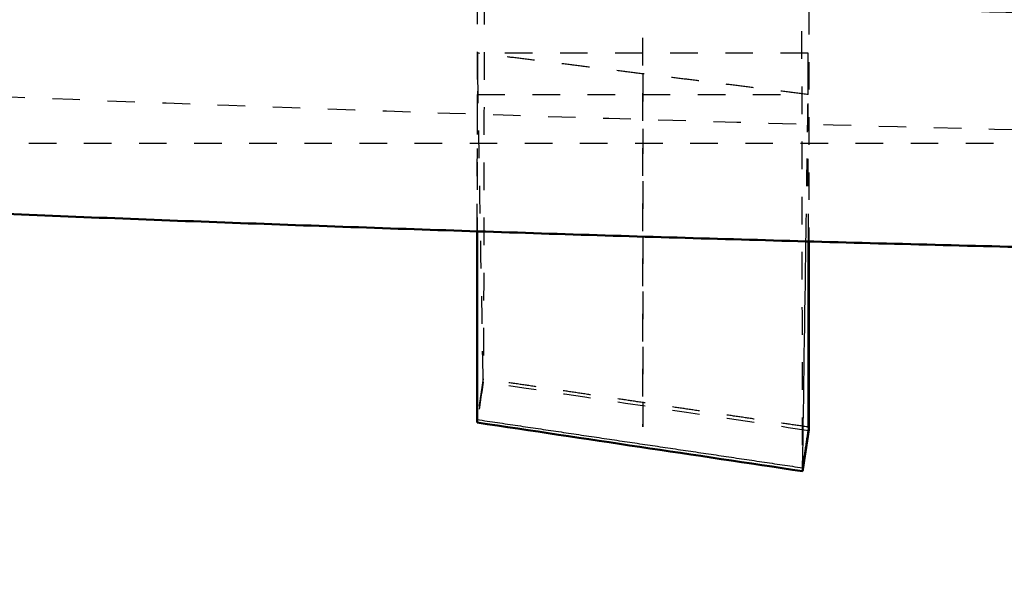
# Model space of a CAD drawing. Units: millimetres. Extents: x -7713 to -3838, y -24137 to -21407.
# Drawn here: x -6561 to -6489, y -23189 to -23149 of the extents above; entities that cross this region are included whole.
import ezdxf

# ---------------------------------------------------------------- set-up
doc = ezdxf.new("R2010")
doc.units = ezdxf.units.MM
doc.linetypes.add('Hidden', pattern=[4, 2, -2])
for name, color, linetype, true_color in [('01- Çizgi İnce', 18, 'Continuous', 0x000000), ('Make2D$Hidden$Curves', 252, 'Hidden', 0x8c8c8c), ('Make2D$Hidden$Tangents', 252, 'Hidden', 0x8c8c8c), ('Make2D$Visible$Curves', 18, 'Continuous', 0x000000), ('Make2D$Visible$Tangents', 18, 'Continuous', 0x000000)]:
    doc.layers.add(name, color=color, linetype=linetype, true_color=true_color)
doc.layers.add('Make2D$Visible$SceneSilhouetteCurves', color=18, linetype='Continuous', lineweight=50, true_color=0x000000)
doc.styles.add('MT-11 Draw 01', font='arial.ttf')
doc.dimstyles.new('MT-11 Draw 01', dxfattribs={"dimscale": 7, "dimtxt": 6, "dimasz": 1, "dimexe": 0, "dimexo": 0, "dimgap": 1, "dimtad": 1, "dimtoh": 1, "dimdec": 0, "dimzin": 1, "dimdsep": 46, "dimtxsty": 'MT-11 Draw 01', "dimblk": 'DOT', "dimcen": 0, "dimadec": 0, "dimazin": 1, "dimtfac": 1, "dimtdec": 4, "dimtix": 1, "dimtofl": 0, "dimtmove": 1, "dimatfit": 3, "dimldrblk": 'DOT', "dimfxl": 1, "dimfxlon": 1, "dimtolj": 1, "dimtzin": 1, "dimarcsym": 0})

# ---------------------------------------------------------------- blocks, each defined once
blk = doc.blocks.new('_Dot')
at = {"color": 0, "linetype": 'ByBlock', "lineweight": -2}
blk.add_line((-0.5, 0), (-1, 0), dxfattribs=at)
at = {"color": 0, "linetype": 'ByBlock', "const_width": 0.5}
blk.add_lwpolyline([(-0.25, 0, 1), (0.25, 0, 1)], format="xyb", close=True, dxfattribs=at)
blk = doc.blocks.new('*D3')
at = {"layer": '01- Çizgi İnce', "color": 0, "lineweight": -2, "transparency": 16777216}
for p, q in [((-6744.931, -22835.329), (-6751.931, -22835.329)), ((-6751.931, -22842.329), (-6751.931, -23536.242)), ((-6744.931, -23543.242), (-6751.931, -23543.242))]:
    blk.add_line(p, q, dxfattribs=at)
at = {"layer": 'Defpoints', "color": 0, "transparency": 16777216}
for p in [(-6385.77, -22835.329), (-6751.931, -23543.242), (-6627.033, -23543.242)]:
    blk.add_point(p, dxfattribs=at)
at = {"layer": '01- Çizgi İnce', "color": 0, "lineweight": -2, "transparency": 16777216, "xscale": 7, "yscale": 7, "zscale": 7}
for p, rotation in [((-6751.931, -22835.329), 90), ((-6751.931, -23543.242), 270)]:
    blk.add_blockref('_Dot', p, dxfattribs=dict(at, rotation=rotation))
at = {"layer": '01- Çizgi İnce', "color": 0, "transparency": 16777216, "insert": (-6780.372, -23189.286), "char_height": 42, "attachment_point": 5, "rotation": 90, "style": 'MT-11 Draw 01'}
blk.add_mtext('\\A1;708', dxfattribs=at)

msp = doc.modelspace()

# ---------------------------------------------------------------- linework, layer by layer
at = {"layer": 'Make2D$Hidden$Curves'}
msp.add_rational_spline([(-6515.633, -23152.632), (-6515.628, -23165.303), (-6515.624, -23177.975), (-6515.622, -23184.805), (-6515.622, -23081.539), (-6515.622, -23025.288), (-6515.622, -22969.036)], [1, 1, 1, 0.726540028213, 1, 1, 1], degree=2, knots=[-349.45546, -349.45546, -349.45546, -5.760121, -5.760121, 160.895008, 160.895008, 272.322822, 272.322822, 272.322822], dxfattribs=at)
for points, degree, knots in [([(-6504.165, -23081.546), (-6504.164, -23083.178), (-6504.161, -23086.458), (-6504.157, -23091.382), (-6504.153, -23096.335), (-6504.149, -23101.301), (-6504.145, -23106.264), (-6504.141, -23111.208), (-6504.137, -23116.112), (-6504.133, -23120.96), (-6504.128, -23125.729), (-6504.124, -23130.404), (-6504.12, -23134.963), (-6504.115, -23139.388), (-6504.111, -23143.66), (-6504.107, -23147.761), (-6504.102, -23151.675), (-6504.098, -23155.386), (-6504.093, -23158.88), (-6504.089, -23162.145), (-6504.085, -23165.17), (-6504.08, -23167.945), (-6504.076, -23170.465), (-6504.072, -23172.725), (-6504.068, -23174.72), (-6504.063, -23176.451), (-6504.059, -23177.918), (-6504.055, -23179.125), (-6504.051, -23180.075), (-6504.047, -23180.775), (-6504.043, -23181.232), (-6504.04, -23181.417), (-6504.038, -23181.444), (-6504.037, -23181.444)], 3, [0, 0, 0, 0, 4.763945, 9.606121, 14.523665, 19.513326, 24.571458, 29.694028, 34.876619, 40.114443, 45.402362, 50.734905, 56.106303, 61.510513, 66.941264, 72.392093, 77.856388, 83.327442, 88.798496, 94.262792, 99.71362, 105.144371, 110.548582, 115.919979, 121.252523, 126.540441, 131.778266, 136.960856, 142.083426, 147.141559, 152.13122, 157.048764, 159.406959, 159.406959, 159.406959, 159.406959]), ([(-6527.658, -23147.043), (-6527.658, -23147.689), (-6527.658, -23149.572), (-6527.658, -23152.575), (-6527.658, -23155.953), (-6527.657, -23159.111), (-6527.657, -23161.799), (-6527.657, -23163.391), (-6527.657, -23164.052)], 3, [75.055117, 75.055117, 75.055117, 75.055117, 77.856388, 83.327442, 88.798496, 94.262792, 99.71362, 103.803661, 103.803661, 103.803661, 103.803661]), ([(-6527.142, -23147.06), (-6527.144, -23148.236), (-6527.147, -23150.54), (-6527.151, -23153.801), (-6527.156, -23156.861), (-6527.16, -23159.696), (-6527.165, -23162.3), (-6527.169, -23164.664), (-6527.174, -23166.785), (-6527.178, -23168.658), (-6527.183, -23170.284), (-6527.187, -23171.663), (-6527.192, -23172.797), (-6527.196, -23173.691), (-6527.2, -23174.349), (-6527.204, -23174.779), (-6527.207, -23174.945), (-6527.209, -23174.975), (-6527.21, -23174.978)], 3, [77.92114, 77.92114, 77.92114, 77.92114, 83.327442, 88.798496, 94.262792, 99.71362, 105.144371, 110.548582, 115.919979, 121.252523, 126.540441, 131.778266, 136.960856, 142.083426, 147.141559, 152.13122, 157.048764, 158.80798, 158.80798, 158.80798, 158.80798]), ([(-6503.586, -23147.779), (-6503.586, -23148.428), (-6503.586, -23150.321), (-6503.587, -23153.338), (-6503.587, -23156.728), (-6503.588, -23159.895), (-6503.588, -23162.566), (-6503.588, -23164.142), (-6503.588, -23164.785)], 3, [75.057046, 75.057046, 75.057046, 75.057046, 77.856388, 83.327442, 88.798496, 94.262792, 99.71362, 103.692885, 103.692885, 103.692885, 103.692885]), ([(-6503.673, -23156.857), (-6503.67, -23156.608), (-6503.666, -23156.358), (-6503.663, -23156.138), (-6503.66, -23155.917), (-6503.66, -23155.888), (-6503.66, -23155.859), (-6503.657, -23155.609), (-6503.654, -23155.36), (-6503.652, -23155.11), (-6503.649, -23154.86), (-6503.647, -23154.61), (-6503.645, -23154.361), (-6503.643, -23154.111), (-6503.641, -23153.861), (-6503.64, -23153.611), (-6503.638, -23153.362), (-6503.637, -23153.112), (-6503.636, -23152.862), (-6503.635, -23152.612), (-6503.634, -23152.362), (-6503.634, -23151.997), (-6503.633, -23151.632)], 2, [0, 0, 0, 1, 1, 2, 2, 3, 3, 4, 4, 5, 5, 6, 6, 7, 7, 8, 8, 9, 9, 10, 10, 11, 11, 11]), ([(-6166.187, -23157.687), (-6170.256, -23157.687), (-6174.335, -23157.687), (-6178.424, -23157.687), (-6182.508, -23157.687), (-6186.602, -23157.687), (-6190.705, -23157.687), (-6194.803, -23157.687), (-6198.91, -23157.687), (-6203.026, -23157.687), (-6207.137, -23157.687), (-6211.257, -23157.687), (-6215.385, -23157.687), (-6219.51, -23157.687), (-6223.642, -23157.687), (-6227.781, -23157.687), (-6231.917, -23157.687), (-6236.059, -23157.687), (-6240.209, -23157.687), (-6244.355, -23157.687), (-6248.508, -23157.687), (-6252.666, -23157.687), (-6256.822, -23157.687), (-6260.983, -23157.687), (-6265.15, -23157.687), (-6269.314, -23157.687), (-6273.484, -23157.687), (-6277.658, -23157.687), (-6281.83, -23157.687), (-6286.007, -23157.687), (-6290.187, -23157.687), (-6294.366, -23157.687), (-6298.548, -23157.687), (-6302.734, -23157.687), (-6306.918, -23157.687), (-6311.106, -23157.687), (-6315.296, -23157.687), (-6319.485, -23157.687), (-6323.676, -23157.687), (-6327.87, -23157.687), (-6332.063, -23157.687), (-6336.257, -23157.687), (-6340.453, -23157.687), (-6344.649, -23157.687), (-6348.845, -23157.687), (-6353.042, -23157.687), (-6357.239, -23157.687), (-6361.437, -23157.687), (-6365.634, -23157.687), (-6369.832, -23157.687), (-6374.029, -23157.687), (-6378.226, -23157.687), (-6382.423, -23157.687), (-6386.62, -23157.687), (-6390.815, -23157.687), (-6395.011, -23157.687), (-6399.206, -23157.687), (-6403.399, -23157.687), (-6407.592, -23157.687), (-6411.783, -23157.687), (-6415.972, -23157.687), (-6420.162, -23157.687), (-6424.35, -23157.687), (-6428.534, -23157.687), (-6432.72, -23157.687), (-6436.903, -23157.687), (-6441.081, -23157.687), (-6445.262, -23157.687), (-6449.438, -23157.687), (-6453.61, -23157.687), (-6457.784, -23157.687), (-6461.954, -23157.687), (-6466.118, -23157.687), (-6470.285, -23157.687), (-6474.447, -23157.687), (-6478.602, -23157.687), (-6482.761, -23157.687), (-6486.914, -23157.687), (-6491.06, -23157.687), (-6495.21, -23157.687), (-6499.352, -23157.687), (-6503.488, -23157.687), (-6507.627, -23157.687), (-6511.759, -23157.687), (-6515.883, -23157.687), (-6520.011, -23157.687), (-6524.131, -23157.687), (-6528.242, -23157.687), (-6532.358, -23157.687), (-6536.465, -23157.687), (-6540.564, -23157.687), (-6544.667, -23157.687), (-6548.761, -23157.687), (-6552.845, -23157.687), (-6556.933, -23157.687), (-6561.012, -23157.687), (-6565.081, -23157.687)], 3, [0, 0, 0, 0, 12.707546, 12.707546, 12.707546, 25.402212, 25.402212, 25.402212, 38.08309, 38.08309, 38.08309, 50.752307, 50.752307, 50.752307, 63.410505, 63.410505, 63.410505, 76.058263, 76.058263, 76.058263, 88.695938, 88.695938, 88.695938, 101.324445, 101.324445, 101.324445, 113.945448, 113.945448, 113.945448, 126.559611, 126.559611, 126.559611, 139.167722, 139.167722, 139.167722, 151.77057, 151.77057, 151.77057, 164.36967, 164.36967, 164.36967, 176.965834, 176.965834, 176.965834, 189.559575, 189.559575, 189.559575, 202.152666, 202.152666, 202.152666, 214.745001, 214.745001, 214.745001, 227.339028, 227.339028, 227.339028, 239.935359, 239.935359, 239.935359, 252.534068, 252.534068, 252.534068, 265.136949, 265.136949, 265.136949, 277.745233, 277.745233, 277.745233, 290.35909, 290.35909, 290.35909, 302.980405, 302.980405, 302.980405, 315.609078, 315.609078, 315.609078, 328.247274, 328.247274, 328.247274, 340.894542, 340.894542, 340.894542, 353.552492, 353.552492, 353.552492, 366.221421, 366.221421, 366.221421, 378.902794, 378.902794, 378.902794, 391.597208, 391.597208, 391.597208, 404.305054, 404.305054, 404.305054, 404.305054]), ([(-6527.21, -23174.98), (-6527.211, -23174.98), (-6527.213, -23174.954), (-6527.215, -23174.851), (-6527.216, -23174.75)], 3, [159.449595, 159.449595, 159.449595, 159.449595, 161.890939, 166.654884, 166.654884, 166.654884, 166.654884])]:
    msp.add_open_spline(points, degree=degree, knots=knots, dxfattribs=at)
msp.add_rational_spline([(-6658.34, -23149.229), (-6365.634, -23168.217), (-6072.928, -23149.229)], [1, 0.893072357572, 1], degree=2, dxfattribs=at)
for points, degree in [([(-6503.633, -23154.132), (-6515.633, -23152.632), (-6527.633, -23151.132)], 2), ([(-6527.633, -23151.132), (-6527.633, -23152.507), (-6527.633, -23153.882)], 2), ([(-6527.216, -23174.75), (-6527.355, -23166.877), (-6527.494, -23159.005), (-6527.633, -23151.132)], 3), ([(-6503.633, -23151.132), (-6515.633, -23151.132), (-6527.633, -23151.132)], 2), ([(-6503.633, -23151.382), (-6503.633, -23151.257), (-6503.633, -23151.132)], 2), ([(-6503.613, -23164.784), (-6503.62, -23160.233), (-6503.626, -23155.683), (-6503.633, -23151.132)], 3), ([(-6503.633, -23151.632), (-6503.633, -23151.507), (-6503.633, -23151.382)], 2), ([(-6503.633, -23154.132), (-6503.633, -23152.882), (-6503.633, -23151.632)], 2), ([(-6527.642, -23164.052), (-6527.639, -23160.746), (-6527.636, -23157.439), (-6527.633, -23154.132)], 3), ([(-6527.633, -23153.882), (-6527.633, -23154.007), (-6527.633, -23154.132)], 2), ([(-6527.633, -23154.132), (-6515.633, -23154.132), (-6503.633, -23154.132)], 2), ([(-6503.673, -23156.857), (-6503.66, -23155.949), (-6503.646, -23155.04), (-6503.633, -23154.132)], 3), ([(-6503.79, -23164.779), (-6503.751, -23162.139), (-6503.712, -23159.498), (-6503.673, -23156.857)], 3), ([(-6527.21, -23174.978), (-6527.358, -23175.957), (-6527.507, -23176.937), (-6527.655, -23177.916)], 3), ([(-6527.21, -23174.978), (-6527.21, -23174.979), (-6527.21, -23174.98), (-6527.21, -23174.98)], 3), ([(-6503.593, -23178.509), (-6511.465, -23177.333), (-6519.338, -23176.156), (-6527.21, -23174.98)], 3)]:
    msp.add_open_spline(points, degree=degree, dxfattribs=at)
at = {"layer": 'Make2D$Hidden$Tangents'}
for points in [[(-6527.216, -23174.75), (-6527.435, -23176.225), (-6527.654, -23177.7)], [(-6503.594, -23178.249), (-6515.405, -23176.5), (-6527.216, -23174.75)]]:
    msp.add_open_spline(points, degree=2, dxfattribs=at)
at = {"layer": 'Make2D$Visible$Curves'}
for points, degree, knots in [([(-6652.306, -23141.098), (-6648.661, -23141.329), (-6645, -23141.556), (-6641.322, -23141.778), (-6635.76, -23142.114), (-6630.161, -23142.439), (-6624.527, -23142.755), (-6618.859, -23143.072), (-6613.157, -23143.379), (-6607.421, -23143.675), (-6601.653, -23143.973), (-6595.852, -23144.26), (-6590.02, -23144.537), (-6584.157, -23144.815), (-6578.264, -23145.082), (-6572.341, -23145.338), (-6566.39, -23145.595), (-6560.41, -23145.841), (-6554.404, -23146.076), (-6548.372, -23146.312), (-6542.313, -23146.537), (-6536.23, -23146.75), (-6530.123, -23146.964), (-6523.991, -23147.167), (-6517.837, -23147.358), (-6511.662, -23147.55), (-6505.465, -23147.73), (-6499.249, -23147.898), (-6493.014, -23148.067), (-6486.759, -23148.224), (-6480.488, -23148.369), (-6474.201, -23148.514), (-6467.896, -23148.648), (-6461.577, -23148.769), (-6455.245, -23148.891), (-6448.899, -23149.001), (-6442.542, -23149.098), (-6436.173, -23149.196), (-6429.793, -23149.282), (-6423.405, -23149.355), (-6417.007, -23149.429), (-6410.602, -23149.49), (-6404.191, -23149.539), (-6397.773, -23149.589), (-6391.35, -23149.625), (-6384.925, -23149.65), (-6378.497, -23149.675), (-6372.065, -23149.687), (-6365.634, -23149.687), (-6359.203, -23149.687), (-6352.772, -23149.675), (-6346.344, -23149.65), (-6339.919, -23149.625), (-6333.495, -23149.589), (-6327.078, -23149.539), (-6320.667, -23149.49), (-6314.262, -23149.429), (-6307.865, -23149.355), (-6301.476, -23149.282), (-6295.096, -23149.196), (-6288.727, -23149.098), (-6282.369, -23149.001), (-6276.023, -23148.891), (-6269.691, -23148.769), (-6263.373, -23148.648), (-6257.068, -23148.514), (-6250.78, -23148.369), (-6244.509, -23148.224), (-6238.255, -23148.067), (-6232.02, -23147.898), (-6225.804, -23147.73), (-6219.607, -23147.55), (-6213.432, -23147.358), (-6207.278, -23147.167), (-6201.147, -23146.964), (-6195.04, -23146.75), (-6188.956, -23146.537), (-6182.897, -23146.312), (-6176.864, -23146.076), (-6170.858, -23145.841), (-6164.879, -23145.595), (-6158.928, -23145.338), (-6153.006, -23145.082), (-6147.112, -23144.815), (-6141.25, -23144.537), (-6135.417, -23144.26), (-6129.616, -23143.973), (-6123.849, -23143.675), (-6118.113, -23143.379), (-6112.41, -23143.072), (-6106.742, -23142.755), (-6101.108, -23142.439), (-6095.509, -23142.114), (-6089.947, -23141.778), (-6086.269, -23141.556), (-6082.607, -23141.329), (-6078.963, -23141.098)], 3, [6.129537, 6.129537, 6.129537, 6.129537, 18.3206, 18.3206, 18.3206, 36.757924, 36.757924, 36.757924, 55.30399, 55.30399, 55.30399, 73.95385, 73.95385, 73.95385, 92.700417, 92.700417, 92.700417, 111.536285, 111.536285, 111.536285, 130.452973, 130.452973, 130.452973, 149.444881, 149.444881, 149.444881, 168.503469, 168.503469, 168.503469, 187.619806, 187.619806, 187.619806, 206.786876, 206.786876, 206.786876, 225.995254, 225.995254, 225.995254, 245.238137, 245.238137, 245.238137, 264.50681, 264.50681, 264.50681, 283.793133, 283.793133, 283.793133, 303.087189, 303.087189, 303.087189, 322.381038, 322.381038, 322.381038, 341.66723, 341.66723, 341.66723, 360.935189, 360.935189, 360.935189, 380.179152, 380.179152, 380.179152, 399.38755, 399.38755, 399.38755, 418.554578, 418.554578, 418.554578, 437.670817, 437.670817, 437.670817, 456.729034, 456.729034, 456.729034, 475.720482, 475.720482, 475.720482, 494.638236, 494.638236, 494.638236, 513.473165, 513.473165, 513.473165, 532.220033, 532.220033, 532.220033, 550.869629, 550.869629, 550.869629, 569.416432, 569.416432, 569.416432, 587.853876, 587.853876, 587.853876, 600.045037, 600.045037, 600.045037, 600.045037]), ([(-6081.897, -23158.316), (-6084.232, -23158.462), (-6086.574, -23158.605), (-6088.922, -23158.747), (-6094.509, -23159.084), (-6100.133, -23159.411), (-6105.792, -23159.728), (-6111.484, -23160.047), (-6117.211, -23160.355), (-6122.972, -23160.653), (-6128.764, -23160.952), (-6134.588, -23161.24), (-6140.444, -23161.518), (-6146.331, -23161.797), (-6152.248, -23162.065), (-6158.194, -23162.322), (-6164.168, -23162.58), (-6170.171, -23162.827), (-6176.2, -23163.063), (-6182.255, -23163.3), (-6188.338, -23163.526), (-6194.444, -23163.74), (-6200.574, -23163.955), (-6206.728, -23164.158), (-6212.904, -23164.35), (-6219.102, -23164.542), (-6225.321, -23164.723), (-6231.56, -23164.892), (-6237.817, -23165.061), (-6244.094, -23165.219), (-6250.387, -23165.364), (-6256.697, -23165.51), (-6263.024, -23165.644), (-6269.364, -23165.766), (-6275.718, -23165.888), (-6282.086, -23165.999), (-6288.466, -23166.096), (-6294.856, -23166.195), (-6301.259, -23166.281), (-6307.67, -23166.354), (-6314.089, -23166.428), (-6320.515, -23166.49), (-6326.948, -23166.539), (-6333.387, -23166.588), (-6339.832, -23166.625), (-6346.279, -23166.65), (-6352.729, -23166.675), (-6359.182, -23166.687), (-6365.634, -23166.687), (-6372.087, -23166.687), (-6378.54, -23166.675), (-6384.99, -23166.65), (-6391.437, -23166.625), (-6397.882, -23166.588), (-6404.321, -23166.539), (-6410.754, -23166.49), (-6417.181, -23166.428), (-6423.6, -23166.354), (-6430.01, -23166.281), (-6436.412, -23166.195), (-6442.803, -23166.096), (-6449.182, -23165.999), (-6455.55, -23165.888), (-6461.904, -23165.766), (-6468.245, -23165.644), (-6474.572, -23165.51), (-6480.881, -23165.364), (-6487.175, -23165.219), (-6493.451, -23165.061), (-6499.709, -23164.892), (-6505.948, -23164.723), (-6512.167, -23164.542), (-6518.365, -23164.35), (-6524.541, -23164.158), (-6530.695, -23163.955), (-6536.825, -23163.74), (-6542.932, -23163.526), (-6549.013, -23163.3), (-6555.069, -23163.063), (-6561.098, -23162.827), (-6567.101, -23162.58), (-6573.075, -23162.322), (-6579.021, -23162.065), (-6584.939, -23161.797), (-6590.825, -23161.518), (-6596.681, -23161.24), (-6602.506, -23160.952), (-6608.298, -23160.652), (-6614.058, -23160.355), (-6619.785, -23160.047), (-6625.477, -23159.728), (-6631.136, -23159.411), (-6636.76, -23159.084), (-6642.347, -23158.747), (-6647.888, -23158.412), (-6653.393, -23158.068), (-6658.86, -23157.713)], 3, [10.61136, 10.61136, 10.61136, 10.61136, 18.389088, 18.389088, 18.389088, 36.894614, 36.894614, 36.894614, 55.509074, 55.509074, 55.509074, 74.225939, 74.225939, 74.225939, 93.039727, 93.039727, 93.039727, 111.94125, 111.94125, 111.94125, 130.925313, 130.925313, 130.925313, 149.982811, 149.982811, 149.982811, 169.10685, 169.10685, 169.10685, 188.288711, 188.288711, 188.288711, 207.521194, 207.521194, 207.521194, 226.794903, 226.794903, 226.794903, 246.104072, 246.104072, 246.104072, 265.437147, 265.437147, 265.437147, 284.788405, 284.788405, 284.788405, 304.147289, 304.147289, 304.147289, 323.506379, 323.506379, 323.506379, 342.857768, 342.857768, 342.857768, 362.19156, 362.19156, 362.19156, 381.499645, 381.499645, 381.499645, 400.773335, 400.773335, 400.773335, 420.00586, 420.00586, 420.00586, 439.187819, 439.187819, 439.187819, 458.312231, 458.312231, 458.312231, 477.370189, 477.370189, 477.370189, 496.353182, 496.353182, 496.353182, 515.255648, 515.255648, 515.255648, 534.069133, 534.069133, 534.069133, 552.786263, 552.786263, 552.786263, 571.399984, 571.399984, 571.399984, 589.905389, 589.905389, 589.905389, 608.259895, 608.259895, 608.259895, 608.259895]), ([(-6527.657, -23164.052), (-6527.657, -23164.269), (-6527.657, -23165.346), (-6527.657, -23167.173), (-6527.656, -23169.367), (-6527.656, -23171.308), (-6527.656, -23172.994), (-6527.656, -23174.426), (-6527.656, -23175.606), (-6527.655, -23176.539), (-6527.655, -23177.231), (-6527.655, -23177.688), (-6527.655, -23177.884), (-6527.655, -23177.916), (-6527.655, -23177.916)], 3, [103.803661, 103.803661, 103.803661, 103.803661, 105.144371, 110.548582, 115.919979, 121.252523, 126.540441, 131.778266, 136.960856, 142.083426, 147.141559, 152.13122, 157.048764, 159.755382, 159.755382, 159.755382, 159.755382]), ([(-6503.588, -23164.785), (-6503.588, -23165.02), (-6503.589, -23166.115), (-6503.589, -23167.956), (-6503.589, -23170.142), (-6503.59, -23172.07), (-6503.59, -23173.741), (-6503.591, -23175.155), (-6503.591, -23176.316), (-6503.591, -23177.226), (-6503.592, -23177.893), (-6503.592, -23178.323), (-6503.593, -23178.487), (-6503.593, -23178.509), (-6503.593, -23178.509)], 3, [103.692885, 103.692885, 103.692885, 103.692885, 105.144371, 110.548582, 115.919979, 121.252523, 126.540441, 131.778266, 136.960856, 142.083426, 147.141559, 152.13122, 157.048764, 159.066337, 159.066337, 159.066337, 159.066337]), ([(-6527.655, -23177.916), (-6527.655, -23177.915), (-6527.655, -23177.893), (-6527.654, -23177.799), (-6527.654, -23177.7)], 3, [159.783795, 159.783795, 159.783795, 159.783795, 161.890939, 166.654884, 166.654884, 166.654884, 166.654884]), ([(-6503.593, -23178.509), (-6503.611, -23178.631), (-6503.63, -23178.754), (-6503.648, -23178.876), (-6503.667, -23178.998), (-6503.686, -23179.12), (-6503.704, -23179.243), (-6503.723, -23179.365), (-6503.741, -23179.487), (-6503.76, -23179.609), (-6503.778, -23179.732), (-6503.786, -23179.783), (-6503.794, -23179.833), (-6503.804, -23179.905), (-6503.815, -23179.976), (-6503.834, -23180.098), (-6503.852, -23180.22), (-6503.871, -23180.343), (-6503.889, -23180.465), (-6503.908, -23180.587), (-6503.926, -23180.709), (-6503.944, -23180.831), (-6503.963, -23180.954), (-6503.974, -23181.029), (-6503.986, -23181.104), (-6503.993, -23181.151), (-6504, -23181.198), (-6504.018, -23181.32), (-6504.037, -23181.442)], 2, [0, 0, 0, 1, 1, 2, 2, 3, 3, 4, 4, 5, 5, 6, 6, 7, 7, 8, 8, 9, 9, 10, 10, 11, 11, 12, 12, 13, 13, 14, 14, 14]), ([(-6503.593, -23178.509), (-6503.593, -23178.509), (-6503.593, -23178.477), (-6503.593, -23178.358), (-6503.594, -23178.249)], 3, [159.102048, 159.102048, 159.102048, 159.102048, 161.890939, 166.654884, 166.654884, 166.654884, 166.654884]), ([(-6504.037, -23181.442), (-6504.036, -23181.439), (-6504.035, -23181.407), (-6504.033, -23181.306), (-6504.032, -23181.199)], 3, [159.979552, 159.979552, 159.979552, 159.979552, 161.890939, 166.654884, 166.654884, 166.654884, 166.654884])]:
    msp.add_open_spline(points, degree=degree, knots=knots, dxfattribs=at)
for points in [[(-6527.654, -23177.7), (-6527.65, -23173.151), (-6527.646, -23168.602), (-6527.642, -23164.052)], [(-6504.032, -23181.199), (-6503.951, -23175.726), (-6503.87, -23170.253), (-6503.79, -23164.779)], [(-6503.594, -23178.249), (-6503.6, -23173.761), (-6503.607, -23169.273), (-6503.613, -23164.784)], [(-6504.037, -23181.444), (-6511.91, -23180.268), (-6519.782, -23179.092), (-6527.655, -23177.916)], [(-6504.037, -23181.444), (-6504.037, -23181.444), (-6504.037, -23181.443), (-6504.037, -23181.442)]]:
    msp.add_open_spline(points, degree=3, dxfattribs=at)
at = {"layer": 'Make2D$Visible$SceneSilhouetteCurves'}
for points, degree, knots in [([(-6081.897, -23158.316), (-6084.232, -23158.462), (-6086.574, -23158.605), (-6088.922, -23158.747), (-6094.509, -23159.084), (-6100.133, -23159.411), (-6105.792, -23159.728), (-6111.484, -23160.047), (-6117.211, -23160.355), (-6122.972, -23160.653), (-6128.764, -23160.952), (-6134.588, -23161.24), (-6140.444, -23161.518), (-6146.331, -23161.797), (-6152.248, -23162.065), (-6158.194, -23162.322), (-6164.168, -23162.58), (-6170.171, -23162.827), (-6176.2, -23163.063), (-6182.255, -23163.3), (-6188.338, -23163.526), (-6194.444, -23163.74), (-6200.574, -23163.955), (-6206.728, -23164.158), (-6212.904, -23164.35), (-6219.102, -23164.542), (-6225.321, -23164.723), (-6231.56, -23164.892), (-6237.817, -23165.061), (-6244.094, -23165.219), (-6250.387, -23165.364), (-6256.697, -23165.51), (-6263.024, -23165.644), (-6269.364, -23165.766), (-6275.718, -23165.888), (-6282.086, -23165.999), (-6288.466, -23166.096), (-6294.856, -23166.195), (-6301.259, -23166.281), (-6307.67, -23166.354), (-6314.089, -23166.428), (-6320.515, -23166.49), (-6326.948, -23166.539), (-6333.387, -23166.588), (-6339.832, -23166.625), (-6346.279, -23166.65), (-6352.729, -23166.675), (-6359.182, -23166.687), (-6365.634, -23166.687), (-6372.087, -23166.687), (-6378.54, -23166.675), (-6384.99, -23166.65), (-6391.437, -23166.625), (-6397.882, -23166.588), (-6404.321, -23166.539), (-6410.754, -23166.49), (-6417.181, -23166.428), (-6423.6, -23166.354), (-6430.01, -23166.281), (-6436.412, -23166.195), (-6442.803, -23166.096), (-6449.182, -23165.999), (-6455.55, -23165.888), (-6461.904, -23165.766), (-6468.245, -23165.644), (-6474.572, -23165.51), (-6480.881, -23165.364), (-6487.175, -23165.219), (-6493.451, -23165.061), (-6499.709, -23164.892), (-6505.948, -23164.723), (-6512.167, -23164.542), (-6518.365, -23164.35), (-6524.541, -23164.158), (-6530.695, -23163.955), (-6536.825, -23163.74), (-6542.932, -23163.526), (-6549.013, -23163.3), (-6555.069, -23163.063), (-6561.098, -23162.827), (-6567.101, -23162.58), (-6573.075, -23162.322), (-6579.021, -23162.065), (-6584.939, -23161.797), (-6590.825, -23161.518), (-6596.681, -23161.24), (-6602.506, -23160.952), (-6608.298, -23160.652), (-6614.058, -23160.355), (-6619.785, -23160.047), (-6625.477, -23159.728), (-6631.136, -23159.411), (-6636.76, -23159.084), (-6642.347, -23158.747), (-6647.888, -23158.412), (-6653.393, -23158.068), (-6658.86, -23157.713)], 3, [10.61136, 10.61136, 10.61136, 10.61136, 18.389088, 18.389088, 18.389088, 36.894614, 36.894614, 36.894614, 55.509074, 55.509074, 55.509074, 74.225939, 74.225939, 74.225939, 93.039727, 93.039727, 93.039727, 111.94125, 111.94125, 111.94125, 130.925313, 130.925313, 130.925313, 149.982811, 149.982811, 149.982811, 169.10685, 169.10685, 169.10685, 188.288711, 188.288711, 188.288711, 207.521194, 207.521194, 207.521194, 226.794903, 226.794903, 226.794903, 246.104072, 246.104072, 246.104072, 265.437147, 265.437147, 265.437147, 284.788405, 284.788405, 284.788405, 304.147289, 304.147289, 304.147289, 323.506379, 323.506379, 323.506379, 342.857768, 342.857768, 342.857768, 362.19156, 362.19156, 362.19156, 381.499645, 381.499645, 381.499645, 400.773335, 400.773335, 400.773335, 420.00586, 420.00586, 420.00586, 439.187819, 439.187819, 439.187819, 458.312231, 458.312231, 458.312231, 477.370189, 477.370189, 477.370189, 496.353182, 496.353182, 496.353182, 515.255648, 515.255648, 515.255648, 534.069133, 534.069133, 534.069133, 552.786263, 552.786263, 552.786263, 571.399984, 571.399984, 571.399984, 589.905389, 589.905389, 589.905389, 608.259895, 608.259895, 608.259895, 608.259895]), ([(-6527.657, -23164.052), (-6527.657, -23164.269), (-6527.657, -23165.346), (-6527.657, -23167.173), (-6527.656, -23169.367), (-6527.656, -23171.308), (-6527.656, -23172.994), (-6527.656, -23174.426), (-6527.656, -23175.606), (-6527.655, -23176.539), (-6527.655, -23177.231), (-6527.655, -23177.688), (-6527.655, -23177.884), (-6527.655, -23177.916), (-6527.655, -23177.916)], 3, [103.803661, 103.803661, 103.803661, 103.803661, 105.144371, 110.548582, 115.919979, 121.252523, 126.540441, 131.778266, 136.960856, 142.083426, 147.141559, 152.13122, 157.048764, 159.755382, 159.755382, 159.755382, 159.755382]), ([(-6503.588, -23164.785), (-6503.588, -23165.02), (-6503.589, -23166.115), (-6503.589, -23167.956), (-6503.589, -23170.142), (-6503.59, -23172.07), (-6503.59, -23173.741), (-6503.591, -23175.155), (-6503.591, -23176.316), (-6503.591, -23177.226), (-6503.592, -23177.893), (-6503.592, -23178.323), (-6503.593, -23178.487), (-6503.593, -23178.509), (-6503.593, -23178.509)], 3, [103.692885, 103.692885, 103.692885, 103.692885, 105.144371, 110.548582, 115.919979, 121.252523, 126.540441, 131.778266, 136.960856, 142.083426, 147.141559, 152.13122, 157.048764, 159.066337, 159.066337, 159.066337, 159.066337]), ([(-6527.655, -23177.916), (-6527.655, -23177.915), (-6527.655, -23177.893), (-6527.654, -23177.799), (-6527.654, -23177.7)], 3, [159.783795, 159.783795, 159.783795, 159.783795, 161.890939, 166.654884, 166.654884, 166.654884, 166.654884]), ([(-6503.593, -23178.509), (-6503.611, -23178.631), (-6503.63, -23178.754), (-6503.648, -23178.876), (-6503.667, -23178.998), (-6503.686, -23179.12), (-6503.704, -23179.243), (-6503.723, -23179.365), (-6503.741, -23179.487), (-6503.76, -23179.609), (-6503.778, -23179.732), (-6503.786, -23179.783), (-6503.794, -23179.833), (-6503.804, -23179.905), (-6503.815, -23179.976), (-6503.834, -23180.098), (-6503.852, -23180.22), (-6503.871, -23180.343), (-6503.889, -23180.465), (-6503.908, -23180.587), (-6503.926, -23180.709), (-6503.944, -23180.831), (-6503.963, -23180.954), (-6503.974, -23181.029), (-6503.986, -23181.104), (-6503.993, -23181.151), (-6504, -23181.198), (-6504.018, -23181.32), (-6504.037, -23181.442)], 2, [0, 0, 0, 1, 1, 2, 2, 3, 3, 4, 4, 5, 5, 6, 6, 7, 7, 8, 8, 9, 9, 10, 10, 11, 11, 12, 12, 13, 13, 14, 14, 14]), ([(-6503.593, -23178.509), (-6503.593, -23178.509), (-6503.593, -23178.477), (-6503.593, -23178.358), (-6503.594, -23178.249)], 3, [159.102048, 159.102048, 159.102048, 159.102048, 161.890939, 166.654884, 166.654884, 166.654884, 166.654884])]:
    msp.add_open_spline(points, degree=degree, knots=knots, dxfattribs=at)
for points in [[(-6527.654, -23177.7), (-6527.65, -23173.151), (-6527.646, -23168.602), (-6527.642, -23164.052)], [(-6503.594, -23178.249), (-6503.6, -23173.761), (-6503.607, -23169.273), (-6503.613, -23164.784)], [(-6504.037, -23181.444), (-6511.91, -23180.268), (-6519.782, -23179.092), (-6527.655, -23177.916)], [(-6504.037, -23181.444), (-6504.037, -23181.444), (-6504.037, -23181.443), (-6504.037, -23181.442)]]:
    msp.add_open_spline(points, degree=3, dxfattribs=at)
at = {"layer": 'Make2D$Visible$Tangents'}
for points in [[(-6527.654, -23177.7), (-6515.843, -23179.449), (-6504.032, -23181.199)], [(-6504.032, -23181.199), (-6503.813, -23179.724), (-6503.594, -23178.249)]]:
    msp.add_open_spline(points, degree=2, dxfattribs=at)

# ---------------------------------------------------------------- dimensions: what is measured, and where the dimension line sits
at = {"layer": '01- Çizgi İnce'}
dim = msp.add_linear_dim(base=(-6751.931, -23543.242), p1=(-6385.77, -22835.329), p2=(-6627.033, -23543.242), angle=90, dimstyle='MT-11 Draw 01', override={"dimscale": 7, "dimtxt": 6, "dimasz": 1, "dimexe": 0, "dimexo": 0, "dimgap": 1, "dimtad": 1, "dimtih": 0, "dimtoh": 0, "dimdec": 0, "dimlfac": 1, "dimzin": 1, "dimtxsty": 'MT-11 Draw 01', "dimblk": 'Dot', "dimsah": 0, "dimcen": 0, "dimazin": 1, "dimtix": 0, "dimtmove": 0, "dimfxlon": 1, "dimtzin": 1}, dxfattribs=at)
dim.commit()
dim.dimension.update_dxf_attribs({"geometry": '*D3', "text_midpoint": (-6780.372, -23189.286)})

doc.saveas('drawing.dxf')
